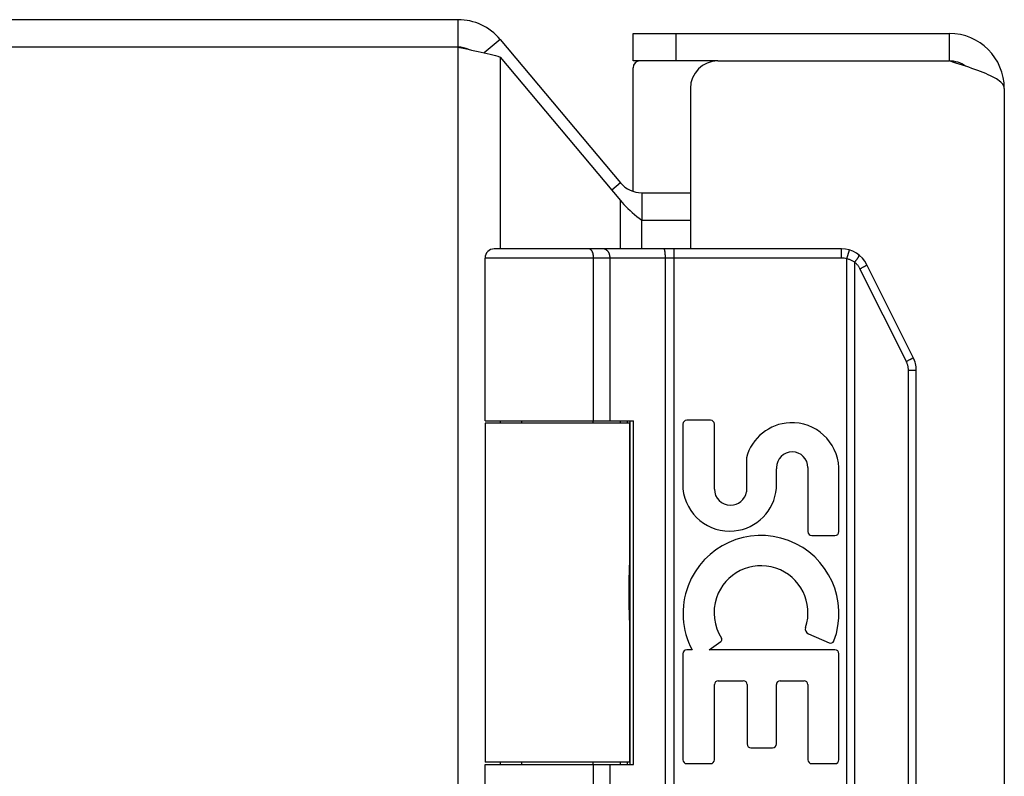
# Model space of a CAD drawing. Units: inches. Extents: x -41.7 to 50.2, y -24.2 to 35.2.
# Drawn here: x -32.7 to -30.6, y 15.8 to 17.5 of the extents above; entities that cross this region are included whole.
import ezdxf

# ---------------------------------------------------------------- set-up
doc = ezdxf.new("R2010")
doc.units = ezdxf.units.IN
doc.header["$MEASUREMENT"] = 0
doc.layers.add('02___PRT_ALL_AXES', color=7, linetype='Continuous')

# ---------------------------------------------------------------- blocks, each defined once
blk = doc.blocks.new('block 465')
at = {"color": 7, "lineweight": 25}
blk.add_open_spline([(-30.8756, 16.9595), (-30.8756, 16.9595), (-30.8749, 16.9598), (-30.8749, 16.9598), (-30.8749, 16.9598), (-30.8742, 16.9602), (-30.8742, 16.9602), (-30.8742, 16.9602), (-30.8736, 16.9606), (-30.8736, 16.9606), (-30.8736, 16.9606), (-30.873, 16.9609), (-30.873, 16.9609), (-30.873, 16.9609), (-30.8725, 16.9612), (-30.8725, 16.9612), (-30.8725, 16.9612), (-30.8719, 16.9616), (-30.8719, 16.9616), (-30.8719, 16.9616), (-30.8714, 16.9619), (-30.8714, 16.9619), (-30.8714, 16.9619), (-30.8709, 16.9622), (-30.8709, 16.9622), (-30.8709, 16.9622), (-30.8705, 16.9624), (-30.8705, 16.9624), (-30.8705, 16.9624), (-30.8701, 16.9627), (-30.8701, 16.9627), (-30.8701, 16.9627), (-30.8698, 16.9629), (-30.8698, 16.9629), (-30.8698, 16.9629), (-30.8694, 16.9631), (-30.8694, 16.9631), (-30.8694, 16.9631), (-30.8692, 16.9634), (-30.8692, 16.9634), (-30.8692, 16.9634), (-30.8689, 16.9635), (-30.8689, 16.9635), (-30.8689, 16.9635), (-30.8687, 16.9637), (-30.8687, 16.9637), (-30.8687, 16.9637), (-30.8686, 16.9638), (-30.8686, 16.9638), (-30.8686, 16.9638), (-30.8684, 16.964), (-30.8684, 16.964), (-30.8684, 16.964), (-30.8684, 16.9641), (-30.8684, 16.9641), (-30.8684, 16.9641), (-30.8683, 16.9642), (-30.8683, 16.9642)], degree=3, knots=[0, 0, 0, 0, 1, 1, 1, 2, 2, 2, 3, 3, 3, 4, 4, 4, 5, 5, 5, 6, 6, 6, 7, 7, 7, 8, 8, 8, 9, 9, 9, 10, 10, 10, 11, 11, 11, 12, 12, 12, 13, 13, 13, 14, 14, 14, 15, 15, 15, 16, 16, 16, 17, 17, 17, 18, 18, 18, 19, 19, 19, 19], dxfattribs=at)
blk = doc.blocks.new('block 466')
at = {"color": 7, "lineweight": 25}
blk.add_lwpolyline([(-30.877, 16.9587), (-30.8756, 16.9595)], dxfattribs=at)
blk = doc.blocks.new('block 467')
at = {"color": 7, "lineweight": 25}
blk.add_lwpolyline([(-30.8785, 16.9579), (-30.877, 16.9587)], dxfattribs=at)
blk = doc.blocks.new('block 468')
at = {"color": 7, "lineweight": 25}
blk.add_lwpolyline([(-30.8801, 16.957), (-30.8785, 16.9579)], dxfattribs=at)
blk = doc.blocks.new('block 469')
at = {"color": 7, "lineweight": 25}
blk.add_lwpolyline([(-30.8818, 16.9561), (-30.8801, 16.957)], dxfattribs=at)
blk = doc.blocks.new('block 470')
at = {"color": 7, "lineweight": 25}
blk.add_lwpolyline([(-30.8835, 16.9553), (-30.8818, 16.9561)], dxfattribs=at)
blk = doc.blocks.new('block 471')
at = {"color": 7, "lineweight": 25}
blk.add_lwpolyline([(-30.7823, 16.753), (-30.7815, 16.7535), (-30.7798, 16.7543)], dxfattribs=at)
blk = doc.blocks.new('block 479')
at = {"color": 7, "lineweight": 25}
blk.add_lwpolyline([(-31.6687, 17.4559), (-31.7036, 17.4266)], dxfattribs=at)
blk = doc.blocks.new('block 480')
at = {"color": 7, "lineweight": 25}
blk.add_open_spline([(-30.7745, 16.7572), (-30.7745, 16.7572), (-30.7738, 16.7576), (-30.7738, 16.7576), (-30.7738, 16.7576), (-30.7731, 16.758), (-30.7731, 16.758), (-30.7731, 16.758), (-30.7725, 16.7583), (-30.7725, 16.7583), (-30.7725, 16.7583), (-30.7719, 16.7587), (-30.7719, 16.7587), (-30.7719, 16.7587), (-30.7713, 16.759), (-30.7713, 16.759), (-30.7713, 16.759), (-30.7708, 16.7593), (-30.7708, 16.7593), (-30.7708, 16.7593), (-30.7703, 16.7596), (-30.7703, 16.7596), (-30.7703, 16.7596), (-30.7698, 16.7599), (-30.7698, 16.7599), (-30.7698, 16.7599), (-30.7694, 16.7602), (-30.7694, 16.7602), (-30.7694, 16.7602), (-30.769, 16.7604), (-30.769, 16.7604), (-30.769, 16.7604), (-30.7686, 16.7607), (-30.7686, 16.7607), (-30.7686, 16.7607), (-30.7683, 16.7609), (-30.7683, 16.7609), (-30.7683, 16.7609), (-30.768, 16.7611), (-30.768, 16.7611), (-30.768, 16.7611), (-30.7678, 16.7613), (-30.7678, 16.7613), (-30.7678, 16.7613), (-30.7676, 16.7614), (-30.7676, 16.7614), (-30.7676, 16.7614), (-30.7674, 16.7616), (-30.7674, 16.7616), (-30.7674, 16.7616), (-30.7673, 16.7617), (-30.7673, 16.7617), (-30.7673, 16.7617), (-30.7672, 16.7618), (-30.7672, 16.7618), (-30.7672, 16.7618), (-30.7672, 16.7619), (-30.7672, 16.7619)], degree=3, knots=[0, 0, 0, 0, 1, 1, 1, 2, 2, 2, 3, 3, 3, 4, 4, 4, 5, 5, 5, 6, 6, 6, 7, 7, 7, 8, 8, 8, 9, 9, 9, 10, 10, 10, 11, 11, 11, 12, 12, 12, 13, 13, 13, 14, 14, 14, 15, 15, 15, 16, 16, 16, 17, 17, 17, 18, 18, 18, 19, 19, 19, 19], dxfattribs=at)
blk = doc.blocks.new('block 481')
at = {"color": 7, "lineweight": 25}
blk.add_lwpolyline([(-30.7759, 16.7564), (-30.7745, 16.7572)], dxfattribs=at)
blk = doc.blocks.new('block 482')
at = {"color": 7, "lineweight": 25}
blk.add_lwpolyline([(-30.7774, 16.7556), (-30.7759, 16.7564)], dxfattribs=at)
blk = doc.blocks.new('block 483')
at = {"color": 7, "lineweight": 25}
blk.add_lwpolyline([(-30.7798, 16.7543), (-30.779, 16.7548), (-30.7774, 16.7556)], dxfattribs=at)
blk = doc.blocks.new('block 489')
at = {"color": 7, "lineweight": 25}
blk.add_lwpolyline([(-31.4058, 17.1425), (-31.4248, 17.1266)], dxfattribs=at)
blk = doc.blocks.new('block 495')
at = {"color": 7, "lineweight": 25}
blk.add_lwpolyline([(-30.895, 16.9695), (-30.8944, 16.9702), (-30.8939, 16.971), (-30.8933, 16.9717), (-30.8928, 16.9724), (-30.8923, 16.9731), (-30.8917, 16.9738), (-30.8912, 16.9745), (-30.8907, 16.9752), (-30.8903, 16.9759), (-30.8898, 16.9765), (-30.8894, 16.9772), (-30.8889, 16.9778), (-30.8885, 16.9784), (-30.8881, 16.979), (-30.8878, 16.9796), (-30.8874, 16.9801), (-30.8871, 16.9807), (-30.8868, 16.9812), (-30.8865, 16.9816), (-30.8863, 16.9821), (-30.8861, 16.9825), (-30.8859, 16.9829), (-30.8857, 16.9833), (-30.8855, 16.9836), (-30.8854, 16.9839), (-30.8853, 16.9842), (-30.8853, 16.9844), (-30.8852, 16.9847), (-30.8852, 16.9848), (-30.8852, 16.985), (-30.8853, 16.9851), (-30.8853, 16.9852)], dxfattribs=at)
blk = doc.blocks.new('block 514')
at = {"color": 7, "lineweight": 25}
blk.add_lwpolyline([(-30.9123, 16.9771), (-30.9067, 16.9963)], dxfattribs=at)
blk = doc.blocks.new('block 557')
at = {"color": 7, "lineweight": 25}
blk.add_lwpolyline([(-31.7606, 17.4988), (-31.7606, 17.4388)], dxfattribs=at)
blk = doc.blocks.new('block 558')
at = {"color": 3, "lineweight": 25}
blk.add_lwpolyline([(-31.7606, 17.4388), (-31.7606, -2.4412)], dxfattribs=at)
blk = doc.blocks.new('block 560')
at = {"color": 3, "lineweight": 25}
blk.add_lwpolyline([(-31.6687, 17.4173), (-31.6687, 16.9988)], dxfattribs=at)
blk = doc.blocks.new('block 561')
at = {"color": 3, "lineweight": 25}
blk.add_lwpolyline([(-31.6687, 16.6238), (-31.6687, 16.6188)], dxfattribs=at)
blk = doc.blocks.new('block 562')
at = {"color": 3, "lineweight": 25}
blk.add_lwpolyline([(-31.6687, 15.8788), (-31.6687, 15.8738)], dxfattribs=at)
blk = doc.blocks.new('block 574')
at = {"color": 7, "lineweight": 25}
blk.add_lwpolyline([(-31.4647, 15.5188), (-31.4647, 15.8738)], dxfattribs=at)
blk = doc.blocks.new('block 575')
at = {"color": 7, "lineweight": 25}
blk.add_lwpolyline([(-31.4647, 16.6238), (-31.4647, 16.9788)], dxfattribs=at)
blk = doc.blocks.new('block 580')
at = {"color": 7, "lineweight": 25}
blk.add_lwpolyline([(-31.4647, 15.5188), (-31.4647, 15.8738)], dxfattribs=at)
blk = doc.blocks.new('block 581')
at = {"color": 7, "lineweight": 25}
blk.add_lwpolyline([(-31.4647, 16.6238), (-31.4647, 16.9788)], dxfattribs=at)
blk = doc.blocks.new('block 586')
at = {"color": 7, "lineweight": 25}
blk.add_lwpolyline([(-31.4287, 15.5188), (-31.4287, 15.8738)], dxfattribs=at)
blk = doc.blocks.new('block 587')
at = {"color": 7, "lineweight": 25}
blk.add_lwpolyline([(-31.4287, 16.6238), (-31.4287, 16.9788)], dxfattribs=at)
blk = doc.blocks.new('block 588')
at = {"color": 7, "lineweight": 25}
blk.add_lwpolyline([(-31.3866, 16.3036), (-31.3866, 16.3067), (-31.3866, 16.3087)], dxfattribs=at)
blk = doc.blocks.new('block 589')
at = {"color": 7, "lineweight": 25}
blk.add_lwpolyline([(-31.3872, 16.2559), (-31.3872, 16.2631)], dxfattribs=at)
blk = doc.blocks.new('block 590')
at = {"color": 7, "lineweight": 25}
blk.add_lwpolyline([(-31.3867, 16.2973), (-31.3866, 16.3036)], dxfattribs=at)
blk = doc.blocks.new('block 591')
at = {"color": 7, "lineweight": 25}
blk.add_lwpolyline([(-31.3872, 16.2631), (-31.3871, 16.2702)], dxfattribs=at)
blk = doc.blocks.new('block 596')
at = {"color": 7, "lineweight": 25}
blk.add_lwpolyline([(-31.3871, 16.2702), (-31.387, 16.2772)], dxfattribs=at)
blk = doc.blocks.new('block 597')
at = {"color": 7, "lineweight": 25}
blk.add_lwpolyline([(-31.387, 16.2772), (-31.3867, 16.2973)], dxfattribs=at)
blk = doc.blocks.new('block 603')
at = {"color": 7, "lineweight": 25}
blk.add_lwpolyline([(-31.4287, 16.9788), (-31.4288, 16.9797), (-31.4288, 16.9806), (-31.4289, 16.9815), (-31.429, 16.9824), (-31.4291, 16.9834), (-31.4293, 16.9842), (-31.4295, 16.9851), (-31.4298, 16.986), (-31.43, 16.9869), (-31.4303, 16.9877), (-31.4307, 16.9885), (-31.431, 16.9893), (-31.4314, 16.9901), (-31.4318, 16.9908), (-31.4322, 16.9916), (-31.4327, 16.9922), (-31.4332, 16.9929), (-31.4337, 16.9936), (-31.4342, 16.9942), (-31.4348, 16.9947), (-31.4353, 16.9953), (-31.4359, 16.9958), (-31.4365, 16.9962), (-31.4371, 16.9967), (-31.4378, 16.9971), (-31.4384, 16.9974), (-31.4391, 16.9977), (-31.4397, 16.998), (-31.4404, 16.9982), (-31.4411, 16.9984), (-31.4418, 16.9986), (-31.4425, 16.9987), (-31.4432, 16.9988), (-31.4439, 16.9988)], dxfattribs=at)
blk = doc.blocks.new('block 607')
at = {"color": 7, "lineweight": 25}
blk.add_lwpolyline([(-31.3867, 16.2003), (-31.387, 16.2204)], dxfattribs=at)
blk = doc.blocks.new('block 609')
at = {"color": 7, "lineweight": 25}
blk.add_lwpolyline([(-31.387, 16.2204), (-31.3871, 16.2274)], dxfattribs=at)
blk = doc.blocks.new('block 610')
at = {"color": 7, "lineweight": 25}
blk.add_lwpolyline([(-31.4647, 16.9788), (-31.4647, 16.9797), (-31.4648, 16.9806), (-31.4648, 16.9815), (-31.4649, 16.9824), (-31.465, 16.9834), (-31.4651, 16.9842), (-31.4653, 16.9851), (-31.4654, 16.986), (-31.4656, 16.9869), (-31.4658, 16.9877), (-31.466, 16.9885), (-31.4662, 16.9893), (-31.4665, 16.9901), (-31.4668, 16.9908), (-31.4671, 16.9916), (-31.4674, 16.9922), (-31.4677, 16.9929), (-31.468, 16.9936), (-31.4684, 16.9942), (-31.4687, 16.9947), (-31.4691, 16.9953), (-31.4695, 16.9958), (-31.4699, 16.9962), (-31.4703, 16.9967), (-31.4707, 16.9971), (-31.4712, 16.9974), (-31.4716, 16.9977), (-31.4721, 16.998), (-31.4725, 16.9982), (-31.473, 16.9984), (-31.4734, 16.9986)], dxfattribs=at)
blk = doc.blocks.new('block 611')
at = {"color": 7, "lineweight": 25}
blk.add_lwpolyline([(-31.4647, 16.9788), (-31.4647, 16.9797), (-31.4647, 16.9806), (-31.4648, 16.9815), (-31.4649, 16.9824), (-31.465, 16.9834), (-31.4651, 16.9842), (-31.4652, 16.9851), (-31.4654, 16.986), (-31.4656, 16.9869), (-31.4658, 16.9877), (-31.466, 16.9885), (-31.4662, 16.9893), (-31.4665, 16.9901), (-31.4667, 16.9908), (-31.467, 16.9916), (-31.4673, 16.9922), (-31.4677, 16.9929), (-31.468, 16.9936), (-31.4683, 16.9942), (-31.4687, 16.9947), (-31.4691, 16.9953), (-31.4695, 16.9958), (-31.4699, 16.9962), (-31.4703, 16.9967), (-31.4707, 16.9971), (-31.4711, 16.9974), (-31.4716, 16.9977), (-31.472, 16.998), (-31.4725, 16.9982), (-31.4729, 16.9984), (-31.4734, 16.9986), (-31.4739, 16.9987)], dxfattribs=at)
blk = doc.blocks.new('block 614')
at = {"color": 7, "lineweight": 25}
blk.add_lwpolyline([(-31.3081, 16.9797), (-31.3081, 16.9806), (-31.3081, 16.9815), (-31.3081, 16.9824), (-31.3081, 16.9834), (-31.3082, 16.9842), (-31.3082, 16.9851), (-31.3083, 16.986), (-31.3083, 16.9869), (-31.3084, 16.9877), (-31.3085, 16.9885), (-31.3085, 16.9893), (-31.3086, 16.9901), (-31.3087, 16.9908), (-31.3088, 16.9916), (-31.3089, 16.9922), (-31.309, 16.9929), (-31.3091, 16.9936), (-31.3092, 16.9942), (-31.3093, 16.9947), (-31.3094, 16.9953), (-31.3095, 16.9958), (-31.3096, 16.9962), (-31.3098, 16.9967), (-31.3099, 16.9971), (-31.31, 16.9974), (-31.3102, 16.9977), (-31.3103, 16.998), (-31.3104, 16.9982), (-31.3106, 16.9984), (-31.3107, 16.9986), (-31.3109, 16.9987), (-31.311, 16.9988), (-31.3111, 16.9988)], dxfattribs=at)
blk = doc.blocks.new('block 616')
at = {"color": 7, "lineweight": 25}
blk.add_lwpolyline([(-31.3871, 16.2274), (-31.3872, 16.2345)], dxfattribs=at)
blk = doc.blocks.new('block 618')
at = {"color": 7, "lineweight": 25}
blk.add_lwpolyline([(-31.3866, 16.1939), (-31.3867, 16.2003)], dxfattribs=at)
blk = doc.blocks.new('block 620')
at = {"color": 7, "lineweight": 25}
blk.add_lwpolyline([(-31.3872, 16.2345), (-31.3872, 16.2416)], dxfattribs=at)
blk = doc.blocks.new('block 623')
at = {"color": 7, "lineweight": 25}
blk.add_lwpolyline([(-31.3866, 16.1889), (-31.3866, 16.1939)], dxfattribs=at)
blk = doc.blocks.new('block 626')
at = {"color": 7, "lineweight": 25}
blk.add_lwpolyline([(-31.3872, 16.2416), (-31.3872, 16.2488)], dxfattribs=at)
blk = doc.blocks.new('block 634')
at = {"color": 3, "lineweight": 25}
blk.add_lwpolyline([(-31.4058, 15.8738), (-31.4058, 15.8788)], dxfattribs=at)
blk = doc.blocks.new('block 635')
at = {"color": 3, "lineweight": 25}
blk.add_lwpolyline([(-31.4058, 16.6188), (-31.4058, 16.6238)], dxfattribs=at)
blk = doc.blocks.new('block 636')
at = {"color": 3, "lineweight": 25}
blk.add_lwpolyline([(-31.4058, 16.9988), (-31.4058, 17.104)], dxfattribs=at)
blk = doc.blocks.new('block 637')
at = {"color": 7, "lineweight": 25}
blk.add_lwpolyline([(-31.3917, 16.6238), (-31.3917, 16.6188)], dxfattribs=at)
blk = doc.blocks.new('block 638')
at = {"color": 7, "lineweight": 25}
blk.add_lwpolyline([(-31.3917, 15.8788), (-31.3917, 15.8738)], dxfattribs=at)
blk = doc.blocks.new('block 645')
at = {"color": 7, "lineweight": 25}
blk.add_lwpolyline([(-31.385, 15.8738), (-31.385, 16.6238)], dxfattribs=at)
blk = doc.blocks.new('block 648')
at = {"color": 7, "lineweight": 25}
blk.add_lwpolyline([(-31.3786, 17.1242), (-31.3786, 17.3938)], dxfattribs=at)
blk = doc.blocks.new('block 649')
at = {"color": 7, "lineweight": 25}
blk.add_lwpolyline([(-31.3786, 17.4088), (-31.3786, 17.4688)], dxfattribs=at)
blk = doc.blocks.new('block 652')
at = {"color": 7, "lineweight": 25}
blk.add_lwpolyline([(-31.3775, 15.8738), (-31.3775, 16.6238)], dxfattribs=at)
blk = doc.blocks.new('block 653')
at = {"color": 7, "lineweight": 25}
blk.add_lwpolyline([(-31.3598, 17.1211), (-31.3598, 17.0611)], dxfattribs=at)
blk = doc.blocks.new('block 658')
at = {"color": 3, "lineweight": 25}
blk.add_lwpolyline([(-31.3598, 16.9988), (-31.3598, 17.0611)], dxfattribs=at)
blk = doc.blocks.new('block 661')
at = {"color": 7, "lineweight": 25}
blk.add_lwpolyline([(-31.3081, 15.5188), (-31.3081, 16.9797)], dxfattribs=at)
blk = doc.blocks.new('block 664')
at = {"color": 7, "lineweight": 25}
blk.add_lwpolyline([(-31.2889, 15.4988), (-31.2889, 16.9988)], dxfattribs=at)
blk = doc.blocks.new('block 666')
at = {"color": 7, "lineweight": 25}
blk.add_lwpolyline([(-31.2849, 17.4088), (-31.2849, 17.4688)], dxfattribs=at)
blk = doc.blocks.new('block 667')
at = {"color": 3, "lineweight": 25}
blk.add_lwpolyline([(-31.2536, 17.3488), (-31.2536, 16.9988)], dxfattribs=at)
blk = doc.blocks.new('block 676')
at = {"color": 7, "lineweight": 25}
blk.add_lwpolyline([(-30.9242, 16.9788), (-30.9242, 16.9988)], dxfattribs=at)
blk = doc.blocks.new('block 679')
at = {"color": 7, "lineweight": 25}
blk.add_lwpolyline([(-30.9123, 15.5205), (-30.9123, 16.9771)], dxfattribs=at)
blk = doc.blocks.new('block 682')
at = {"color": 7, "lineweight": 25}
blk.add_lwpolyline([(-30.895, 15.528), (-30.895, 16.9695)], dxfattribs=at)
blk = doc.blocks.new('block 685')
at = {"color": 7, "lineweight": 25}
blk.add_lwpolyline([(-30.7778, 15.7635), (-30.7778, 16.734)], dxfattribs=at)
blk = doc.blocks.new('block 688')
at = {"color": 7, "lineweight": 25}
blk.add_lwpolyline([(-30.7606, 15.7635), (-30.7606, 16.734)], dxfattribs=at)
blk = doc.blocks.new('block 689')
at = {"color": 7, "lineweight": 25}
blk.add_lwpolyline([(-31.3872, 16.2488), (-31.3872, 16.2559)], dxfattribs=at)
blk = doc.blocks.new('block 720')
at = {"color": 7, "lineweight": 25}
blk.add_lwpolyline([(-30.7778, 16.734), (-30.7779, 16.7354), (-30.7779, 16.7368), (-30.7781, 16.7382), (-30.7782, 16.7396), (-30.7784, 16.741), (-30.7787, 16.7424), (-30.779, 16.7438), (-30.7793, 16.7451), (-30.7797, 16.7465), (-30.7802, 16.7478), (-30.7806, 16.7492), (-30.7812, 16.7505), (-30.7817, 16.7518), (-30.7823, 16.753)], dxfattribs=at)
blk = doc.blocks.new('block 721')
at = {"color": 7, "lineweight": 25}
blk.add_lwpolyline([(-30.6886, 17.4688), (-30.6886, 17.4088)], dxfattribs=at)
blk = doc.blocks.new('block 723')
at = {"color": 3, "lineweight": 25}
blk.add_lwpolyline([(-30.5686, 17.3488), (-30.5686, -2.3512)], dxfattribs=at)
blk = doc.blocks.new('block 733')
at = {"color": 3, "lineweight": 25}
blk.add_lwpolyline([(-30.5686, 17.3488), (-30.5688, 17.3511), (-30.5695, 17.3534), (-30.5706, 17.3557), (-30.5721, 17.358), (-30.574, 17.3603), (-30.5764, 17.3626), (-30.5792, 17.3649), (-30.5824, 17.3672), (-30.5859, 17.3695), (-30.5899, 17.3718), (-30.5942, 17.3742), (-30.5988, 17.3765), (-30.6038, 17.3788), (-30.609, 17.3811), (-30.6146, 17.3834), (-30.6205, 17.3857), (-30.6265, 17.388), (-30.6328, 17.3903), (-30.6394, 17.3926), (-30.6461, 17.3949), (-30.6529, 17.3972), (-30.6599, 17.3995), (-30.667, 17.4018), (-30.6742, 17.4042), (-30.6886, 17.4088)], dxfattribs=at)
blk = doc.blocks.new('block 743')
at = {"color": 7, "lineweight": 25}
blk.add_lwpolyline([(-30.8835, 16.9553), (-30.8841, 16.9564), (-30.8847, 16.9576), (-30.8854, 16.9587), (-30.8861, 16.9598), (-30.8869, 16.9609), (-30.8876, 16.962), (-30.8885, 16.963), (-30.8893, 16.964), (-30.8902, 16.965), (-30.8911, 16.966), (-30.892, 16.9669), (-30.893, 16.9678), (-30.894, 16.9687), (-30.895, 16.9695)], dxfattribs=at)
blk = doc.blocks.new('block 744')
at = {"color": 7, "lineweight": 25}
blk.add_lwpolyline([(-30.7823, 16.753), (-30.8835, 16.9553)], dxfattribs=at)
blk = doc.blocks.new('block 745')
at = {"color": 7, "lineweight": 25}
blk.add_lwpolyline([(-30.7672, 16.762), (-30.8683, 16.9642)], dxfattribs=at)
blk = doc.blocks.new('block 764')
at = {"color": 7, "lineweight": 25}
blk.add_lwpolyline([(-31.7016, 15.8738), (-31.3775, 15.8738)], dxfattribs=at)
blk = doc.blocks.new('block 765')
at = {"color": 7, "lineweight": 25}
blk.add_lwpolyline([(-31.3866, 15.8788), (-31.7016, 15.8788)], dxfattribs=at)
blk = doc.blocks.new('block 771')
at = {"color": 3, "lineweight": 25}
blk.add_lwpolyline([(-31.6687, 17.4173), (-31.4058, 17.104)], dxfattribs=at)
blk = doc.blocks.new('block 772')
at = {"color": 3, "lineweight": 25}
blk.add_lwpolyline([(-31.6687, 17.4559), (-31.4058, 17.1425)], dxfattribs=at)
blk = doc.blocks.new('block 773')
at = {"color": 3, "lineweight": 25}
blk.add_lwpolyline([(-31.4058, 17.104), (-31.4022, 17.0997), (-31.3984, 17.0954), (-31.3942, 17.0911), (-31.3898, 17.0868), (-31.3852, 17.0825), (-31.3803, 17.0783), (-31.3753, 17.074), (-31.3702, 17.0697), (-31.365, 17.0654), (-31.3598, 17.0611)], dxfattribs=at)
blk = doc.blocks.new('block 782')
at = {"color": 7, "lineweight": 25}
blk.add_lwpolyline([(-31.3866, 16.6188), (-31.7016, 16.6188)], dxfattribs=at)
blk = doc.blocks.new('block 783')
at = {"color": 7, "lineweight": 25}
blk.add_lwpolyline([(-31.7016, 16.6238), (-31.3775, 16.6238)], dxfattribs=at)
blk = doc.blocks.new('block 790')
at = {"color": 7, "lineweight": 25}
blk.add_lwpolyline([(-30.7778, 16.734), (-30.7606, 16.734)], dxfattribs=at)
blk = doc.blocks.new('block 791')
at = {"color": 7, "lineweight": 25}
blk.add_lwpolyline([(-30.9242, 16.9788), (-31.7016, 16.9788)], dxfattribs=at)
blk = doc.blocks.new('block 792')
at = {"color": 7, "lineweight": 25}
blk.add_lwpolyline([(-30.9242, 16.9988), (-31.6816, 16.9988)], dxfattribs=at)
blk = doc.blocks.new('block 793')
at = {"color": 3, "lineweight": 25}
blk.add_lwpolyline([(-31.3598, 17.0611), (-31.2536, 17.0611)], dxfattribs=at)
blk = doc.blocks.new('block 794')
at = {"color": 3, "lineweight": 25}
blk.add_lwpolyline([(-31.3598, 17.1211), (-31.2536, 17.1211)], dxfattribs=at)
blk = doc.blocks.new('block 795')
at = {"color": 7, "lineweight": 25}
blk.add_lwpolyline([(-31.1936, 17.4088), (-31.3786, 17.4088)], dxfattribs=at)
blk = doc.blocks.new('block 796')
at = {"color": 3, "lineweight": 25}
blk.add_lwpolyline([(-31.1936, 17.4088), (-30.6886, 17.4088)], dxfattribs=at)
blk = doc.blocks.new('block 797')
at = {"color": 3, "lineweight": 25}
blk.add_lwpolyline([(-31.7606, 17.4388), (-36.6337, 17.4388)], dxfattribs=at)
blk = doc.blocks.new('block 798')
at = {"color": 3, "lineweight": 25}
blk.add_lwpolyline([(-31.3786, 17.4688), (-30.6886, 17.4688)], dxfattribs=at)
blk = doc.blocks.new('block 799')
at = {"color": 3, "lineweight": 25}
blk.add_lwpolyline([(-31.7606, 17.4988), (-36.6337, 17.4988)], dxfattribs=at)
blk = doc.blocks.new('block 800')
at = {"color": 7, "lineweight": 25}
blk.add_lwpolyline([(-31.4743, 16.9988), (-31.4748, 16.9988)], dxfattribs=at)
blk = doc.blocks.new('block 801')
at = {"color": 7, "lineweight": 25}
blk.add_lwpolyline([(-31.4738, 16.9987), (-31.4744, 16.9988)], dxfattribs=at)
blk = doc.blocks.new('block 802')
at = {"color": 3, "lineweight": 25}
blk.add_lwpolyline([(-31.7606, 17.4388), (-31.7457, 17.4357), (-31.7383, 17.4342), (-31.731, 17.4326), (-31.7238, 17.4311), (-31.7168, 17.4296), (-31.7099, 17.4281), (-31.7032, 17.4265), (-31.6968, 17.425), (-31.6906, 17.4235), (-31.6847, 17.4219), (-31.679, 17.4204), (-31.6737, 17.4189), (-31.6687, 17.4173)], dxfattribs=at)
blk = doc.blocks.new('block 803')
at = {"color": 7, "lineweight": 25}
blk.add_lwpolyline([(-30.895, 16.9695), (-30.8963, 16.9704), (-30.8977, 16.9712), (-30.899, 16.9719), (-30.9004, 16.9727), (-30.9018, 16.9734), (-30.9033, 16.974), (-30.9047, 16.9746), (-30.9062, 16.9752), (-30.9077, 16.9757), (-30.9092, 16.9762), (-30.9108, 16.9767), (-30.9123, 16.9771)], dxfattribs=at)
blk = doc.blocks.new('block 1104')
at = {"color": 3, "lineweight": 25}
blk.add_open_spline([(-31.6687, 17.4559), (-31.6915, 17.4831), (-31.7252, 17.4988), (-31.7606, 17.4988)], degree=3, dxfattribs=at)
blk = doc.blocks.new('block 1105')
at = {"color": 7, "lineweight": 25}
blk.add_open_spline([(-31.7371, 17.434), (-31.7445, 17.4371), (-31.7525, 17.4388), (-31.7606, 17.4388)], degree=3, dxfattribs=at)
blk = doc.blocks.new('block 1106')
at = {"color": 3, "lineweight": 25}
blk.add_open_spline([(-31.1936, 17.4088), (-31.2268, 17.4088), (-31.2536, 17.3819), (-31.2536, 17.3488)], degree=3, dxfattribs=at)
blk = doc.blocks.new('block 1107')
at = {"color": 3, "lineweight": 25}
blk.add_open_spline([(-31.4058, 17.1425), (-31.3944, 17.129), (-31.3775, 17.1211), (-31.3598, 17.1211)], degree=3, dxfattribs=at)
blk = doc.blocks.new('block 1108')
at = {"color": 7, "lineweight": 25}
blk.add_open_spline([(-31.6816, 16.9988), (-31.6927, 16.9988), (-31.7016, 16.9898), (-31.7016, 16.9788)], degree=3, dxfattribs=at)
blk = doc.blocks.new('block 1110')
at = {"color": 7, "lineweight": 25}
blk.add_open_spline([(-31.3636, 17.4088), (-31.3719, 17.4088), (-31.3786, 17.4021), (-31.3786, 17.3938)], degree=3, dxfattribs=at)
blk = doc.blocks.new('block 1114')
at = {"color": 3, "lineweight": 25}
blk.add_open_spline([(-30.5686, 17.3488), (-30.5686, 17.415), (-30.6223, 17.4688), (-30.6886, 17.4688)], degree=3, dxfattribs=at)
blk = doc.blocks.new('block 1116')
at = {"color": 7, "lineweight": 25}
blk.add_open_spline([(-30.7606, 16.734), (-30.7606, 16.7437), (-30.7629, 16.7533), (-30.7672, 16.762)], degree=3, dxfattribs=at)
blk = doc.blocks.new('block 1117')
at = {"color": 7, "lineweight": 25}
blk.add_open_spline([(-30.8683, 16.9642), (-30.8789, 16.9854), (-30.9006, 16.9988), (-30.9242, 16.9988)], degree=3, dxfattribs=at)
blk = doc.blocks.new('block 1119')
at = {"color": 7, "lineweight": 25}
blk.add_open_spline([(-30.6536, 17.3975), (-30.6638, 17.4048), (-30.6761, 17.4088), (-30.6886, 17.4088)], degree=3, dxfattribs=at)
blk = doc.blocks.new('block 1120')
at = {"color": 7, "lineweight": 25}
blk.add_open_spline([(-30.9123, 16.9771), (-30.9162, 16.9782), (-30.9202, 16.9788), (-30.9242, 16.9788)], degree=3, dxfattribs=at)
blk = doc.blocks.new('block 1674')
at = {"layer": '02___PRT_ALL_AXES', "color": 7, "lineweight": 25}
blk.add_lwpolyline([(-31.2125, 16.1239), (-31.187, 16.1418)], dxfattribs=at)
blk = doc.blocks.new('block 1686')
at = {"layer": '02___PRT_ALL_AXES', "color": 7, "lineweight": 25}
blk.add_lwpolyline([(-31.7016, 16.6188), (-31.7016, 15.8788)], dxfattribs=at)
blk = doc.blocks.new('block 1693')
at = {"layer": '02___PRT_ALL_AXES', "color": 7, "lineweight": 25}
blk.add_lwpolyline([(-31.7016, 15.5188), (-31.7016, 15.8738)], dxfattribs=at)
blk = doc.blocks.new('block 1694')
at = {"layer": '02___PRT_ALL_AXES', "color": 7, "lineweight": 25}
blk.add_lwpolyline([(-31.7016, 16.6238), (-31.7016, 16.9788)], dxfattribs=at)
blk = doc.blocks.new('block 1695')
at = {"layer": '02___PRT_ALL_AXES', "color": 7, "lineweight": 25}
blk.add_lwpolyline([(-31.6221, 16.6238), (-31.6221, 16.6188)], dxfattribs=at)
blk = doc.blocks.new('block 1696')
at = {"layer": '02___PRT_ALL_AXES', "color": 7, "lineweight": 25}
blk.add_lwpolyline([(-31.6221, 15.8788), (-31.6221, 15.8738)], dxfattribs=at)
blk = doc.blocks.new('block 1701')
at = {"layer": '02___PRT_ALL_AXES', "color": 7, "lineweight": 25}
blk.add_lwpolyline([(-31.4661, 16.6238), (-31.4661, 16.6188)], dxfattribs=at)
blk = doc.blocks.new('block 1702')
at = {"layer": '02___PRT_ALL_AXES', "color": 7, "lineweight": 25}
blk.add_lwpolyline([(-31.4661, 15.8788), (-31.4661, 15.8738)], dxfattribs=at)
blk = doc.blocks.new('block 1707')
at = {"layer": '02___PRT_ALL_AXES', "color": 7, "lineweight": 25}
blk.add_lwpolyline([(-31.3866, 16.6188), (-31.3866, 16.3087)], dxfattribs=at)
blk = doc.blocks.new('block 1708')
at = {"layer": '02___PRT_ALL_AXES', "color": 7, "lineweight": 25}
blk.add_lwpolyline([(-31.3866, 16.1889), (-31.3866, 15.8788)], dxfattribs=at)
blk = doc.blocks.new('block 1713')
at = {"layer": '02___PRT_ALL_AXES', "color": 7, "lineweight": 25}
blk.add_lwpolyline([(-31.2699, 16.6164), (-31.2699, 16.4753)], dxfattribs=at)
blk = doc.blocks.new('block 1714')
at = {"layer": '02___PRT_ALL_AXES', "color": 7, "lineweight": 25}
blk.add_lwpolyline([(-31.2699, 16.1155), (-31.2699, 15.884)], dxfattribs=at)
blk = doc.blocks.new('block 1723')
at = {"layer": '02___PRT_ALL_AXES', "color": 7, "lineweight": 25}
blk.add_lwpolyline([(-31.2012, 15.884), (-31.2012, 16.0481)], dxfattribs=at)
blk = doc.blocks.new('block 1724')
at = {"layer": '02___PRT_ALL_AXES', "color": 7, "lineweight": 25}
blk.add_lwpolyline([(-31.2012, 16.4747), (-31.2012, 16.6164)], dxfattribs=at)
blk = doc.blocks.new('block 1725')
at = {"layer": '02___PRT_ALL_AXES', "color": 7, "lineweight": 25}
blk.add_lwpolyline([(-31.1312, 16.5431), (-31.1312, 16.4683)], dxfattribs=at)
blk = doc.blocks.new('block 1728')
at = {"layer": '02___PRT_ALL_AXES', "color": 7, "lineweight": 25}
blk.add_lwpolyline([(-31.1297, 16.0481), (-31.1297, 15.9185)], dxfattribs=at)
blk = doc.blocks.new('block 1733')
at = {"layer": '02___PRT_ALL_AXES', "color": 7, "lineweight": 25}
blk.add_lwpolyline([(-31.066, 15.9185), (-31.066, 16.0481)], dxfattribs=at)
blk = doc.blocks.new('block 1734')
at = {"layer": '02___PRT_ALL_AXES', "color": 7, "lineweight": 25}
blk.add_lwpolyline([(-30.9971, 16.5214), (-30.9971, 16.3818)], dxfattribs=at)
blk = doc.blocks.new('block 1735')
at = {"layer": '02___PRT_ALL_AXES', "color": 7, "lineweight": 25}
blk.add_lwpolyline([(-30.9971, 16.0481), (-30.9971, 15.884)], dxfattribs=at)
blk = doc.blocks.new('block 1744')
at = {"layer": '02___PRT_ALL_AXES', "color": 7, "lineweight": 25}
blk.add_lwpolyline([(-30.9297, 15.884), (-30.9297, 16.1155)], dxfattribs=at)
blk = doc.blocks.new('block 1745')
at = {"layer": '02___PRT_ALL_AXES', "color": 7, "lineweight": 25}
blk.add_lwpolyline([(-30.9297, 16.3818), (-30.9297, 16.5214)], dxfattribs=at)
blk = doc.blocks.new('block 1746')
at = {"layer": '02___PRT_ALL_AXES', "color": 7, "lineweight": 25}
blk.add_lwpolyline([(-31.0658, 16.4763), (-31.0656, 16.519)], dxfattribs=at)
blk = doc.blocks.new('block 1749')
at = {"layer": '02___PRT_ALL_AXES', "color": 7, "lineweight": 25}
blk.add_lwpolyline([(-31.2615, 15.8756), (-31.2096, 15.8756)], dxfattribs=at)
blk = doc.blocks.new('block 1750')
at = {"layer": '02___PRT_ALL_AXES', "color": 7, "lineweight": 25}
blk.add_lwpolyline([(-30.9887, 15.8756), (-30.9381, 15.8756)], dxfattribs=at)
blk = doc.blocks.new('block 1751')
at = {"layer": '02___PRT_ALL_AXES', "color": 7, "lineweight": 25}
blk.add_lwpolyline([(-31.1213, 15.9101), (-31.0744, 15.9101)], dxfattribs=at)
blk = doc.blocks.new('block 1753')
at = {"layer": '02___PRT_ALL_AXES', "color": 7, "lineweight": 25}
blk.add_lwpolyline([(-31.1928, 16.0565), (-31.1381, 16.0565)], dxfattribs=at)
blk = doc.blocks.new('block 1754')
at = {"layer": '02___PRT_ALL_AXES', "color": 7, "lineweight": 25}
blk.add_lwpolyline([(-31.0576, 16.0565), (-31.0055, 16.0565)], dxfattribs=at)
blk = doc.blocks.new('block 1755')
at = {"layer": '02___PRT_ALL_AXES', "color": 7, "lineweight": 25}
blk.add_lwpolyline([(-30.9381, 16.1239), (-31.2125, 16.1239)], dxfattribs=at)
blk = doc.blocks.new('block 1756')
at = {"layer": '02___PRT_ALL_AXES', "color": 7, "lineweight": 25}
blk.add_lwpolyline([(-31.2497, 16.1239), (-31.2615, 16.1239)], dxfattribs=at)
blk = doc.blocks.new('block 1757')
at = {"layer": '02___PRT_ALL_AXES', "color": 7, "lineweight": 25}
blk.add_lwpolyline([(-30.9887, 16.3734), (-30.9381, 16.3734)], dxfattribs=at)
blk = doc.blocks.new('block 1758')
at = {"layer": '02___PRT_ALL_AXES', "color": 7, "lineweight": 25}
blk.add_lwpolyline([(-31.2096, 16.6248), (-31.2615, 16.6248)], dxfattribs=at)
blk = doc.blocks.new('block 1759')
at = {"layer": '02___PRT_ALL_AXES', "color": 7, "lineweight": 25}
blk.add_lwpolyline([(-30.9959, 16.1586), (-30.9506, 16.139)], dxfattribs=at)
blk = doc.blocks.new('block 1845')
at = {"layer": '02___PRT_ALL_AXES', "color": 7, "lineweight": 25}
blk.add_open_spline([(-31.2699, 16.4753), (-31.2643, 16.4189), (-31.2141, 16.3778), (-31.1577, 16.3834), (-31.1087, 16.3882), (-31.0701, 16.4273), (-31.0658, 16.4763)], degree=3, knots=[0, 0, 0, 0, 1, 1, 1, 2, 2, 2, 2], dxfattribs=at)
blk = doc.blocks.new('block 1846')
at = {"layer": '02___PRT_ALL_AXES', "color": 7, "lineweight": 25}
blk.add_open_spline([(-31.2012, 16.4747), (-31.2012, 16.4552), (-31.1854, 16.4394), (-31.1659, 16.4394), (-31.1489, 16.4394), (-31.1343, 16.4515), (-31.1312, 16.4683)], degree=3, knots=[0, 0, 0, 0, 1, 1, 1, 2, 2, 2, 2], dxfattribs=at)
blk = doc.blocks.new('block 1847')
at = {"layer": '02___PRT_ALL_AXES', "color": 7, "lineweight": 25}
blk.add_open_spline([(-31.1297, 15.9185), (-31.1297, 15.9138), (-31.1259, 15.9101), (-31.1213, 15.9101)], degree=3, dxfattribs=at)
blk = doc.blocks.new('block 1848')
at = {"layer": '02___PRT_ALL_AXES', "color": 7, "lineweight": 25}
blk.add_open_spline([(-31.1297, 16.0481), (-31.1297, 16.0527), (-31.1334, 16.0565), (-31.1381, 16.0565)], degree=3, dxfattribs=at)
blk = doc.blocks.new('block 1849')
at = {"layer": '02___PRT_ALL_AXES', "color": 7, "lineweight": 25}
blk.add_open_spline([(-31.1928, 16.0565), (-31.1974, 16.0565), (-31.2012, 16.0527), (-31.2012, 16.0481)], degree=3, dxfattribs=at)
blk = doc.blocks.new('block 1850')
at = {"layer": '02___PRT_ALL_AXES', "color": 7, "lineweight": 25}
blk.add_open_spline([(-31.2096, 15.8756), (-31.2049, 15.8756), (-31.2012, 15.8793), (-31.2012, 15.884)], degree=3, dxfattribs=at)
blk = doc.blocks.new('block 1851')
at = {"layer": '02___PRT_ALL_AXES', "color": 7, "lineweight": 25}
blk.add_open_spline([(-31.2699, 15.884), (-31.2699, 15.8793), (-31.2661, 15.8756), (-31.2615, 15.8756)], degree=3, dxfattribs=at)
blk = doc.blocks.new('block 1852')
at = {"layer": '02___PRT_ALL_AXES', "color": 7, "lineweight": 25}
blk.add_open_spline([(-31.2615, 16.1239), (-31.2661, 16.1239), (-31.2699, 16.1201), (-31.2699, 16.1155)], degree=3, dxfattribs=at)
blk = doc.blocks.new('block 1853')
at = {"layer": '02___PRT_ALL_AXES', "color": 7, "lineweight": 25}
blk.add_open_spline([(-31.2615, 16.6248), (-31.2661, 16.6248), (-31.2699, 16.621), (-31.2699, 16.6164)], degree=3, dxfattribs=at)
blk = doc.blocks.new('block 1854')
at = {"layer": '02___PRT_ALL_AXES', "color": 7, "lineweight": 25}
blk.add_open_spline([(-31.2012, 16.6164), (-31.2012, 16.621), (-31.2049, 16.6248), (-31.2096, 16.6248)], degree=3, dxfattribs=at)
blk = doc.blocks.new('block 1855')
at = {"layer": '02___PRT_ALL_AXES', "color": 7, "lineweight": 25}
blk.add_open_spline([(-31.187, 16.1418), (-31.1845, 16.1435), (-31.1839, 16.1468), (-31.1855, 16.1493)], degree=3, dxfattribs=at)
blk = doc.blocks.new('block 1860')
at = {"layer": '02___PRT_ALL_AXES', "color": 7, "lineweight": 25}
blk.add_open_spline([(-30.9404, 16.1433), (-30.9072, 16.2311), (-30.9515, 16.3292), (-31.0394, 16.3624), (-31.1272, 16.3956), (-31.2253, 16.3513), (-31.2585, 16.2635), (-31.2757, 16.2178), (-31.2725, 16.167), (-31.2497, 16.1239)], degree=3, knots=[0, 0, 0, 0, 1, 1, 1, 2, 2, 2, 3, 3, 3, 3], dxfattribs=at)
blk = doc.blocks.new('block 1861')
at = {"layer": '02___PRT_ALL_AXES', "color": 7, "lineweight": 25}
blk.add_open_spline([(-31.0022, 16.1725), (-30.9843, 16.2262), (-31.0133, 16.2842), (-31.067, 16.3022), (-31.1206, 16.3201), (-31.1787, 16.2912), (-31.1967, 16.2375), (-31.2066, 16.2079), (-31.2024, 16.1754), (-31.1855, 16.1493)], degree=3, knots=[0, 0, 0, 0, 1, 1, 1, 2, 2, 2, 3, 3, 3, 3], dxfattribs=at)
blk = doc.blocks.new('block 1862')
at = {"layer": '02___PRT_ALL_AXES', "color": 7, "lineweight": 25}
blk.add_open_spline([(-30.9297, 16.5214), (-30.9322, 16.578), (-30.98, 16.6218), (-31.0366, 16.6193), (-31.0814, 16.6173), (-31.1197, 16.5864), (-31.1312, 16.5431)], degree=3, knots=[0, 0, 0, 0, 1, 1, 1, 2, 2, 2, 2], dxfattribs=at)
blk = doc.blocks.new('block 1863')
at = {"layer": '02___PRT_ALL_AXES', "color": 7, "lineweight": 25}
blk.add_open_spline([(-30.9971, 16.5214), (-30.9971, 16.5403), (-31.0124, 16.5557), (-31.0314, 16.5557), (-31.0503, 16.5557), (-31.0657, 16.5403), (-31.0657, 16.5214), (-31.0657, 16.5206), (-31.0656, 16.5198), (-31.0656, 16.519)], degree=3, knots=[0, 0, 0, 0, 1, 1, 1, 2, 2, 2, 3, 3, 3, 3], dxfattribs=at)
blk = doc.blocks.new('block 1864')
at = {"layer": '02___PRT_ALL_AXES', "color": 7, "lineweight": 25}
blk.add_open_spline([(-31.0022, 16.1725), (-31.0041, 16.1669), (-31.0014, 16.1608), (-30.9959, 16.1586)], degree=3, dxfattribs=at)
blk = doc.blocks.new('block 1865')
at = {"layer": '02___PRT_ALL_AXES', "color": 7, "lineweight": 25}
blk.add_open_spline([(-30.9297, 16.1155), (-30.9297, 16.1201), (-30.9334, 16.1239), (-30.9381, 16.1239)], degree=3, dxfattribs=at)
blk = doc.blocks.new('block 1866')
at = {"layer": '02___PRT_ALL_AXES', "color": 7, "lineweight": 25}
blk.add_open_spline([(-30.9381, 15.8756), (-30.9334, 15.8756), (-30.9297, 15.8793), (-30.9297, 15.884)], degree=3, dxfattribs=at)
blk = doc.blocks.new('block 1867')
at = {"layer": '02___PRT_ALL_AXES', "color": 7, "lineweight": 25}
blk.add_open_spline([(-30.9971, 15.884), (-30.9971, 15.8793), (-30.9933, 15.8756), (-30.9887, 15.8756)], degree=3, dxfattribs=at)
blk = doc.blocks.new('block 1868')
at = {"layer": '02___PRT_ALL_AXES', "color": 7, "lineweight": 25}
blk.add_open_spline([(-30.9971, 16.0481), (-30.9971, 16.0527), (-31.0008, 16.0565), (-31.0055, 16.0565)], degree=3, dxfattribs=at)
blk = doc.blocks.new('block 1869')
at = {"layer": '02___PRT_ALL_AXES', "color": 7, "lineweight": 25}
blk.add_open_spline([(-31.0576, 16.0565), (-31.0622, 16.0565), (-31.066, 16.0527), (-31.066, 16.0481)], degree=3, dxfattribs=at)
blk = doc.blocks.new('block 1870')
at = {"layer": '02___PRT_ALL_AXES', "color": 7, "lineweight": 25}
blk.add_open_spline([(-31.0744, 15.9101), (-31.0697, 15.9101), (-31.066, 15.9138), (-31.066, 15.9185)], degree=3, dxfattribs=at)
blk = doc.blocks.new('block 1871')
at = {"layer": '02___PRT_ALL_AXES', "color": 7, "lineweight": 25}
blk.add_open_spline([(-30.9381, 16.3734), (-30.9334, 16.3734), (-30.9297, 16.3771), (-30.9297, 16.3818)], degree=3, dxfattribs=at)
blk = doc.blocks.new('block 1872')
at = {"layer": '02___PRT_ALL_AXES', "color": 7, "lineweight": 25}
blk.add_open_spline([(-30.9971, 16.3818), (-30.9971, 16.3771), (-30.9933, 16.3734), (-30.9887, 16.3734)], degree=3, dxfattribs=at)
blk = doc.blocks.new('block 1873')
at = {"layer": '02___PRT_ALL_AXES', "color": 7, "lineweight": 25}
blk.add_open_spline([(-30.9506, 16.139), (-30.9468, 16.1373), (-30.9423, 16.139), (-30.9406, 16.1429), (-30.9405, 16.143), (-30.9405, 16.1431), (-30.9404, 16.1433)], degree=3, knots=[0, 0, 0, 0, 1, 1, 1, 2, 2, 2, 2], dxfattribs=at)

msp = doc.modelspace()

# ---------------------------------------------------------------- block references
for name in ['block 799', 'block 557', 'block 1104', 'block 649', 'block 798', 'block 666', 'block 721', 'block 1114', 'block 479', 'block 772', 'block 797', 'block 558', 'block 802', 'block 1105', 'block 560', 'block 771', 'block 795', 'block 1110', 'block 1106', 'block 796', 'block 733', 'block 1119', 'block 648', 'block 667', 'block 723', 'block 489', 'block 1107', 'block 636', 'block 773', 'block 653', 'block 794', 'block 658', 'block 793', 'block 1108', 'block 792', 'block 800', 'block 801', 'block 611', 'block 610', 'block 603', 'block 614', 'block 664', 'block 676', 'block 1117', 'block 514', 'block 791', 'block 575', 'block 581', 'block 587', 'block 661', 'block 1120', 'block 679', 'block 803', 'block 495', 'block 682', 'block 743', 'block 470', 'block 744', 'block 469', 'block 468', 'block 467', 'block 466', 'block 465', 'block 745', 'block 481', 'block 480', 'block 1116', 'block 471', 'block 720', 'block 483', 'block 482', 'block 685', 'block 790', 'block 688', 'block 783', 'block 782', 'block 561', 'block 635', 'block 637', 'block 645', 'block 652', 'block 588', 'block 597', 'block 590', 'block 591', 'block 589', 'block 596', 'block 689', 'block 626', 'block 620', 'block 616', 'block 609', 'block 607', 'block 618', 'block 623', 'block 765', 'block 562', 'block 634', 'block 638', 'block 764', 'block 574', 'block 580', 'block 586']:
    msp.add_blockref(name, (0, 0))
at = {"layer": '02___PRT_ALL_AXES'}
for name in ['block 1694', 'block 1686', 'block 1695', 'block 1701', 'block 1707', 'block 1853', 'block 1713', 'block 1758', 'block 1854', 'block 1724', 'block 1862', 'block 1725', 'block 1863', 'block 1734', 'block 1745', 'block 1746', 'block 1845', 'block 1846', 'block 1860', 'block 1872', 'block 1757', 'block 1871', 'block 1861', 'block 1708', 'block 1864', 'block 1759', 'block 1674', 'block 1855', 'block 1873', 'block 1852', 'block 1714', 'block 1756', 'block 1755', 'block 1865', 'block 1744', 'block 1849', 'block 1723', 'block 1753', 'block 1848', 'block 1728', 'block 1869', 'block 1733', 'block 1754', 'block 1868', 'block 1735', 'block 1847', 'block 1751', 'block 1870', 'block 1696', 'block 1702', 'block 1851', 'block 1850', 'block 1867', 'block 1866', 'block 1693', 'block 1749', 'block 1750']:
    msp.add_blockref(name, (0, 0), dxfattribs=at)

doc.saveas('drawing.dxf')
